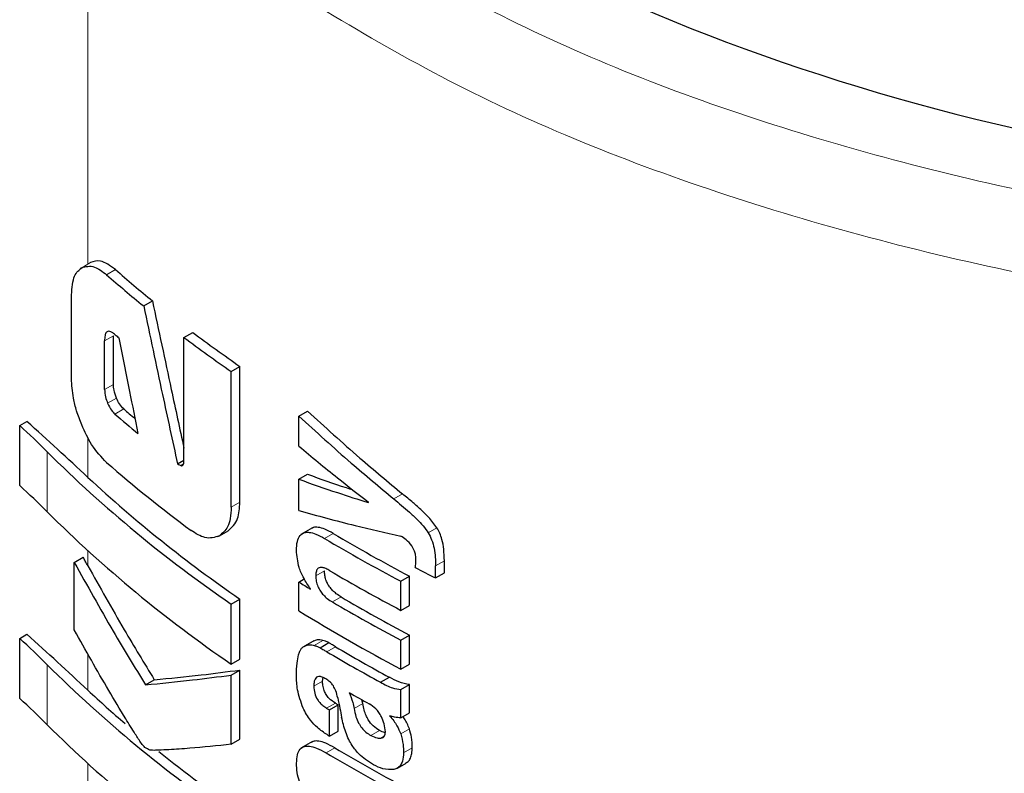
# Model space of a CAD drawing. Units: millimetres. Extents: x 0 to 210, y 0 to 297.
# Drawn here: x 61 to 62, y 112 to 112 of the extents above; entities that cross this region are included whole.
import ezdxf

# ---------------------------------------------------------------- set-up
doc = ezdxf.new("R2010")
doc.units = ezdxf.units.MM
doc.linetypes.add('SLD-Durchgehend', pattern=[0])

msp = doc.modelspace()

# ---------------------------------------------------------------- linework, layer by layer
at = {"color": 8, "linetype": 'SLD-Durchgehend', "lineweight": 18}
for p, q in [((60.88488, 112.21732), (60.88488, 112.554)), ((60.87985, 112.21442), (60.88711, 112.21861)), ((60.90014, 112.20873), (60.90736, 112.2129)), ((60.89849, 112.1549), (60.90571, 112.15907)), ((60.89849, 112.11528), (60.90571, 112.11945)), ((60.90097, 112.10407), (60.90819, 112.10824)), ((60.90689, 112.09521), (60.9141, 112.09937)), ((60.88488, 112.04367), (60.88488, 112.0765)), ((60.85185, 112.01547), (60.85185, 112.06436)), ((60.96053, 112.05332), (60.96274, 112.0546)), ((61.13402, 112.02607), (61.1411, 112.03015)), ((61.00166, 112.01938), (61.00876, 112.02348)), ((61.07766, 111.99387), (61.08474, 111.99795)), ((61.16213, 111.99841), (61.16922, 112.0025)), ((60.88488, 111.97168), (60.88488, 111.9839)), ((61.16812, 111.97166), (61.17521, 111.97575)), ((61.07048, 111.96354), (61.07755, 111.96762)), ((61.08404, 111.94215), (61.09111, 111.94623)), ((61.06927, 111.90674), (61.07634, 111.91082)), ((60.88488, 111.87025), (60.88488, 111.89995)), ((61.07951, 111.90162), (61.08658, 111.9057)), ((60.85185, 111.84204), (60.85185, 111.89094)), ((61.06894, 111.87357), (61.07602, 111.87766)), ((61.07936, 111.85556), (61.08644, 111.85965)), ((61.10171, 111.85533), (61.10878, 111.85941)), ((61.11535, 111.83341), (61.12242, 111.83749)), ((61.13967, 111.83475), (61.14674, 111.83884)), ((61.1236, 111.83122), (61.12621, 111.83273)), ((61.07885, 111.81925), (61.08592, 111.82334)), ((61.14197, 111.81928), (61.14904, 111.82336)), ((60.88488, 111.79606), (60.88488, 111.81047))]:
    msp.add_line(p, q, dxfattribs=at)
at = {"color": 7, "linetype": 'SLD-Durchgehend', "lineweight": 25}
for p, q in [((60.87985, 112.21442), (60.87852, 112.21365)), ((60.87155, 112.12418), (60.87155, 112.19234)), ((60.93034, 112.1833), (60.93751, 112.18744)), ((60.90571, 112.11945), (60.90571, 112.15907)), ((60.96315, 112.15769), (60.97028, 112.1618)), ((60.96315, 112.05845), (60.96315, 112.15769)), ((60.89849, 112.11528), (60.89849, 112.1549)), ((61.00166, 112.12994), (61.00876, 112.13404)), ((61.00876, 112.02348), (61.00876, 112.13404)), ((61.00166, 112.01938), (61.00166, 112.12994)), ((61.05682, 112.09351), (61.06389, 112.09759)), ((61.05682, 112.06901), (61.05682, 112.09351)), ((60.82935, 112.08583), (60.83523, 112.08922)), ((60.82935, 112.03694), (60.82935, 112.08583)), ((60.95791, 112.05458), (60.96306, 112.05755)), ((61.05682, 112.04209), (61.06389, 112.04617)), ((61.05682, 112.01655), (61.05682, 112.04209)), ((61.11351, 112.02306), (61.11351, 112.0234)), ((60.99072, 111.99537), (60.99198, 111.99609)), ((60.99198, 111.99609), (60.99909, 112.00019)), ((61.06788, 112.00268), (61.05829, 111.99715)), ((60.87385, 111.97436), (60.88111, 111.97855)), ((60.87385, 111.91932), (60.87385, 111.97436)), ((61.17521, 111.9658), (61.17521, 111.97575)), ((61.16812, 111.96171), (61.16812, 111.97166)), ((61.16812, 111.96171), (61.17521, 111.9658)), ((61.05682, 111.95837), (61.06116, 111.96088)), ((61.05682, 111.93491), (61.05682, 111.95837)), ((61.13979, 111.95902), (61.14687, 111.96311)), ((61.13979, 111.9353), (61.13979, 111.95902)), ((61.14687, 111.93939), (61.14687, 111.96311)), ((61.0662, 111.95262), (61.0662, 111.95297)), ((61.00166, 111.94038), (61.00876, 111.94448)), ((61.00166, 111.89148), (61.00166, 111.94038)), ((61.00876, 111.89558), (61.00876, 111.94448)), ((61.13979, 111.9353), (61.14687, 111.93939)), ((60.82935, 111.91241), (60.83523, 111.9158)), ((60.82935, 111.86351), (60.82935, 111.91241)), ((61.06763, 111.90977), (61.06055, 111.90568)), ((61.06894, 111.9104), (61.06186, 111.90632)), ((61.06875, 111.91029), (61.06766, 111.90971)), ((61.07398, 111.90491), (61.08105, 111.909)), ((61.13979, 111.91106), (61.14687, 111.91515)), ((61.13979, 111.88743), (61.13979, 111.91106)), ((61.14687, 111.89152), (61.14687, 111.91515)), ((61.00166, 111.89148), (61.00876, 111.89558)), ((61.00166, 111.88257), (61.00876, 111.88667)), ((61.00876, 111.83031), (61.00876, 111.88667)), ((61.13979, 111.88743), (61.14687, 111.89152)), ((60.93181, 111.87463), (60.93898, 111.87877)), ((61.00166, 111.82621), (61.00166, 111.88257)), ((61.07602, 111.87766), (61.07647, 111.88057)), ((61.12333, 111.87671), (61.13041, 111.8808)), ((61.13979, 111.87081), (61.14687, 111.87489)), ((61.13979, 111.84769), (61.13979, 111.87081)), ((61.14687, 111.85178), (61.14687, 111.87489)), ((61.10878, 111.85941), (61.10797, 111.86256)), ((61.08166, 111.85421), (61.08873, 111.85829)), ((61.08166, 111.83291), (61.08166, 111.85421)), ((61.08873, 111.83699), (61.08873, 111.85829)), ((61.13979, 111.84769), (61.14687, 111.85178)), ((61.13091, 111.84915), (61.13091, 111.84949)), ((61.08166, 111.83291), (61.08873, 111.83699)), ((61.00166, 111.82621), (61.00876, 111.83031)), ((61.06788, 111.82853), (61.05828, 111.82299)), ((61.13697, 111.80675), (61.14404, 111.81083))]:
    msp.add_line(p, q, dxfattribs=at)
for centre, radius, start, end in [((61.59793, 113.00002), 1.04711, 228.73842, 230.89788), ((61.59562, 113.00381), 1.05634, 228.82276, 230.96439), ((61.58681, 112.95083), 1.04284, 229.3265, 229.54523), ((61.68214, 113.11498), 1.19723, 233.09103, 235.36241), ((61.68447, 113.11099), 1.18786, 233.04143, 235.32998), ((61.59716, 112.89807), 1.0588, 229.31228, 230.63932), ((61.59295, 112.88663), 1.03953, 229.22884, 229.88344), ((60.40277, 111.61636), 0.63434, 44.93105, 47.74013), ((58.20729, 109.17452), 3.92448, 46.97803, 47.96183), ((61.60673, 112.82397), 1.07091, 225.17867, 235.59693), ((61.62073, 112.88075), 1.09536, 228.8636, 233.48037), ((60.40277, 111.56746), 0.63434, 44.93105, 47.74013), ((61.62779, 112.84444), 1.0923, 227.14655, 235.47805), ((61.60673, 112.77507), 1.07091, 225.17867, 235.59693), ((61.82236, 113.24039), 1.4449, 239.30279, 242.12795), ((61.82, 113.24447), 1.45433, 239.30733, 242.11403), ((61.82208, 113.22454), 1.45865, 239.50559, 242.11135), ((61.86747, 113.35095), 1.55534, 242.59143, 243.27911), ((61.77235, 113.11556), 1.36054, 238.26979, 238.73319), ((61.82314, 113.20223), 1.46085, 239.60623, 242.11006), ((61.8255, 113.19815), 1.45142, 239.60368, 242.12392), ((61.80954, 113.15399), 1.43274, 238.30681, 242.1306), ((58.20729, 109.00109), 3.92448, 46.97803, 47.96183), ((60.40277, 111.44293), 0.63434, 44.93105, 47.74013), ((61.81299, 113.14116), 1.4403, 239.38572, 241.39087), ((61.81535, 113.13708), 1.43087, 239.38165, 241.40007), ((61.60673, 112.65054), 1.07091, 225.17867, 235.59693), ((61.56983, 112.6046), 1.0042, 226.99363, 229.31483), ((61.81742, 113.12652), 1.44948, 240.22342, 240.97044), ((60.40277, 111.39404), 0.63434, 44.93105, 47.74013), ((61.79451, 113.05522), 1.38952, 239.3642, 239.47421), ((61.79215, 113.05931), 1.39895, 239.36846, 239.47773), ((61.60673, 112.60165), 1.07091, 225.17867, 235.59693), ((61.79234, 113.03833), 1.39932, 239.38609, 239.47772), ((61.66498, 112.72099), 1.15456, 231.27411, 235.36304), ((61.82294, 113.06754), 1.44611, 239.35887, 242.12716), ((61.82058, 113.07162), 1.45554, 239.36304, 242.11326)]:
    msp.add_arc(centre, radius, start, end, dxfattribs=at)
msp.add_ellipse((62.16057, 113.08069), major_axis=(1.37494, 0.02115), ratio=0.587275, start_param=3.821385, end_param=5.488149, dxfattribs=at)
at = {"color": 8, "linetype": 'SLD-Durchgehend', "lineweight": 18}
for points, knots in [([(61.04345, 112.52341), (61.10496, 112.48509), (61.22782, 112.40854), (61.45463, 112.32217), (61.70284, 112.26066), (61.96759, 112.22781), (62.23714, 112.22433), (62.50263, 112.24975), (62.75445, 112.30304), (62.98911, 112.38087), (63.12103, 112.45188), (63.18706, 112.48743)], [0, 0, 0, 0, 0.112194, 0.224118, 0.336046, 0.44798, 0.55992, 0.669874, 0.779833, 0.889795, 1, 1, 1, 1]), ([(61.00753, 112.46743), (61.07104, 112.42785), (61.19792, 112.34881), (61.43215, 112.25959), (61.68848, 112.19602), (61.96188, 112.16203), (62.24025, 112.15836), (62.51442, 112.1845), (62.77448, 112.23943), (63.01681, 112.31968), (63.15304, 112.39293), (63.22123, 112.4296)], [0, 0, 0, 0, 0.112194, 0.2241188, 0.3360472, 0.4479812, 0.5599217, 0.6698751, 0.7798339, 0.8897954, 1, 1, 1, 1])]:
    msp.add_open_spline(points, degree=3, knots=knots, dxfattribs=at)
at = {"color": 7, "linetype": 'SLD-Durchgehend', "lineweight": 25}
for points, knots in [([(60.90736, 112.2129), (60.90313, 112.21598), (60.89544, 112.22157), (60.88969, 112.21953), (60.88711, 112.21861)], [0, 0, 0, 0, 0.550457, 1, 1, 1, 1]), ([(60.87155, 112.19234), (60.872, 112.19811), (60.87281, 112.20866), (60.87766, 112.21262), (60.87985, 112.21442)], [0, 0, 0, 0, 0.546857, 1, 1, 1, 1]), ([(60.87985, 112.21442), (60.88318, 112.2154), (60.88909, 112.21715), (60.89678, 112.21129), (60.90014, 112.20873)], [0, 0, 0, 0, 0.562064, 1, 1, 1, 1]), ([(60.93034, 112.1833), (60.93542, 112.15923), (60.94448, 112.11627), (60.95381, 112.07343), (60.95791, 112.05458)], [0, 0, 0, 0, 0.56, 1, 1, 1, 1]), ([(60.93751, 112.18744), (60.94258, 112.16337), (60.95101, 112.12332), (60.95969, 112.0834), (60.96315, 112.06747)], [0, 0, 0, 0, 0.600999, 1, 1, 1, 1]), ([(60.90714, 112.1599), (60.9063, 112.16058), (60.90477, 112.16181), (60.90271, 112.16272), (60.90112, 112.16274), (60.8997, 112.1618), (60.89864, 112.15925), (60.89854, 112.15643), (60.89849, 112.1549)], [0, 0, 0, 0, 0.180344, 0.329333, 0.457871, 0.574747, 0.770249, 1, 1, 1, 1]), ([(60.91017, 112.15732), (60.91304, 112.14277), (60.91816, 112.11679), (60.92338, 112.09085), (60.92567, 112.07944)], [0, 0, 0, 0, 0.56, 1, 1, 1, 1]), ([(60.87983, 112.08644), (60.87839, 112.09019), (60.87564, 112.09735), (60.8723, 112.1106), (60.87184, 112.11897), (60.87155, 112.12418)], [0, 0, 0, 0, 0.293259, 0.560732, 1, 1, 1, 1]), ([(60.90819, 112.10824), (60.90739, 112.11043), (60.90597, 112.11436), (60.90579, 112.11789), (60.90571, 112.11945)], [0, 0, 0, 0, 0.558888, 1, 1, 1, 1]), ([(60.89849, 112.11528), (60.89862, 112.11328), (60.89886, 112.10968), (60.90032, 112.1058), (60.90097, 112.10407)], [0, 0, 0, 0, 0.55551, 1, 1, 1, 1]), ([(60.9141, 112.09937), (60.91286, 112.10064), (60.9106, 112.10294), (60.90894, 112.1066), (60.90819, 112.10824)], [0, 0, 0, 0, 0.552203, 1, 1, 1, 1]), ([(60.90097, 112.10407), (60.90194, 112.10201), (60.90366, 112.09836), (60.90591, 112.09617), (60.90689, 112.09521)], [0, 0, 0, 0, 0.563143, 1, 1, 1, 1]), ([(61.05682, 112.09351), (61.07086, 112.0807), (61.09592, 112.05784), (61.12238, 112.03578), (61.13402, 112.02607)], [0, 0, 0, 0, 0.559982, 1, 1, 1, 1]), ([(61.06389, 112.09759), (61.07793, 112.08479), (61.10299, 112.06192), (61.12945, 112.03986), (61.1411, 112.03015)], [0, 0, 0, 0, 0.559982, 1, 1, 1, 1]), ([(60.90014, 112.05578), (60.89588, 112.06021), (60.88818, 112.0682), (60.88241, 112.08082), (60.87983, 112.08644)], [0, 0, 0, 0, 0.5540807, 1, 1, 1, 1]), ([(61.05682, 112.06901), (61.06719, 112.06038), (61.08572, 112.04497), (61.10502, 112.02999), (61.11351, 112.0234)], [0, 0, 0, 0, 0.55999, 1, 1, 1, 1]), ([(60.95791, 112.05458), (60.9584, 112.05434), (60.95927, 112.05392), (60.96014, 112.0535), (60.96053, 112.05332)], [0, 0, 0, 0, 0.56, 1, 1, 1, 1]), ([(60.96053, 112.05332), (60.96085, 112.0532), (60.96151, 112.05297), (60.96228, 112.05342), (60.96307, 112.05503), (60.96312, 112.057), (60.96315, 112.05845)], [0, 0, 0, 0, 0.157716, 0.315831, 0.492919, 1, 1, 1, 1]), ([(61.06389, 112.04617), (61.07422, 112.04247), (61.08623, 112.03818), (61.09874, 112.03417), (61.10049, 112.03361)], [0, 0, 0, 0, 0.86036, 1, 1, 1, 1]), ([(61.05682, 112.04209), (61.06719, 112.03842), (61.08572, 112.03186), (61.10502, 112.02575), (61.11351, 112.02306)], [0, 0, 0, 0, 0.5599899, 1, 1, 1, 1]), ([(61.16922, 112.0025), (61.16701, 112.00547), (61.16318, 112.01063), (61.15638, 112.01714), (61.14927, 112.02352), (61.14398, 112.02781), (61.1411, 112.03015)], [0, 0, 0, 0, 0.266577, 0.463589, 0.707798, 1, 1, 1, 1]), ([(60.99909, 112.00019), (61.00217, 112.00291), (61.00775, 112.00784), (61.00845, 112.01865), (61.00876, 112.02348)], [0, 0, 0, 0, 0.55247, 1, 1, 1, 1]), ([(61.13402, 112.02607), (61.13828, 112.0226), (61.14467, 112.01738), (61.15263, 112.00987), (61.15797, 112.00435), (61.16077, 112.00035), (61.16213, 111.99841)], [0, 0, 0, 0, 0.431229, 0.648078, 0.829232, 1, 1, 1, 1]), ([(61.00166, 112.01938), (61.00151, 112.01623), (61.00123, 112.01019), (60.99841, 112.00142), (60.99445, 111.99813), (60.99198, 111.99609)], [0, 0, 0, 0, 0.2933637, 0.5608109, 1, 1, 1, 1]), ([(61.05682, 112.01655), (61.07188, 112.01243), (61.09877, 112.00507), (61.12726, 111.99864), (61.13979, 111.99581)], [0, 0, 0, 0, 0.559979, 1, 1, 1, 1]), ([(60.99198, 111.99609), (60.98818, 111.99484), (60.98129, 111.99258), (60.97273, 111.99801), (60.96888, 112.00046)], [0, 0, 0, 0, 0.550833, 1, 1, 1, 1]), ([(61.05476, 111.98423), (61.05487, 111.98675), (61.05508, 111.99149), (61.05737, 111.99658), (61.06095, 111.99891), (61.06545, 111.99909), (61.07103, 111.99754), (61.07528, 111.99519), (61.07766, 111.99387)], [0, 0, 0, 0, 0.188679, 0.354416, 0.50404, 0.635708, 0.795769, 1, 1, 1, 1]), ([(61.08474, 111.99795), (61.08239, 111.99926), (61.0782, 112.00158), (61.07279, 112.00308), (61.06904, 112.00317), (61.06742, 112.00224), (61.06682, 112.00189)], [0, 0, 0, 0, 0.360144, 0.642766, 0.867378, 1, 1, 1, 1]), ([(61.16213, 111.99841), (61.16312, 111.99656), (61.16532, 111.99243), (61.16776, 111.98308), (61.16798, 111.97629), (61.16812, 111.97166)], [0, 0, 0, 0, 0.20459, 0.457239, 1, 1, 1, 1]), ([(61.17521, 111.97575), (61.17514, 111.97888), (61.17502, 111.98448), (61.17363, 111.99212), (61.17169, 111.99802), (61.17, 112.00109), (61.16922, 112.0025)], [0, 0, 0, 0, 0.368683, 0.658401, 0.843041, 1, 1, 1, 1]), ([(61.14875, 111.98789), (61.14723, 111.98966), (61.14444, 111.99292), (61.14125, 111.99491), (61.13979, 111.99581)], [0, 0, 0, 0, 0.543765, 1, 1, 1, 1]), ([(61.15205, 111.97632), (61.152, 111.97761), (61.15191, 111.97994), (61.15102, 111.98396), (61.14957, 111.98647), (61.14875, 111.98789)], [0, 0, 0, 0, 0.351266, 0.633416, 1, 1, 1, 1]), ([(61.0662, 111.95297), (61.06425, 111.95581), (61.06055, 111.96119), (61.05578, 111.97231), (61.05516, 111.97963), (61.05476, 111.98423)], [0, 0, 0, 0, 0.292645, 0.554986, 1, 1, 1, 1]), ([(60.87385, 111.97436), (60.88428, 111.95561), (60.90289, 111.92213), (60.92298, 111.88915), (60.93181, 111.87463)], [0, 0, 0, 0, 0.559986, 1, 1, 1, 1]), ([(60.88488, 111.97168), (60.88418, 111.97296), (60.88292, 111.97525), (60.88166, 111.97754), (60.88111, 111.97855)], [0, 0, 0, 0, 0.56, 1, 1, 1, 1]), ([(61.1515, 111.9702), (61.15168, 111.97136), (61.15198, 111.97333), (61.15203, 111.97545), (61.15205, 111.97632)], [0, 0, 0, 0, 0.588048, 1, 1, 1, 1]), ([(60.88488, 111.97168), (60.89464, 111.95422), (60.91206, 111.92304), (60.93076, 111.8923), (60.93898, 111.87877)], [0, 0, 0, 0, 0.559988, 1, 1, 1, 1]), ([(61.08188, 111.96765), (61.08078, 111.96826), (61.07879, 111.96937), (61.0761, 111.97024), (61.074, 111.97035), (61.07211, 111.96962), (61.07067, 111.96742), (61.07055, 111.96488), (61.07048, 111.96354)], [0, 0, 0, 0, 0.1952, 0.354533, 0.488219, 0.605624, 0.791114, 1, 1, 1, 1]), ([(61.09111, 111.94623), (61.08981, 111.94705), (61.08745, 111.94853), (61.08429, 111.9513), (61.08183, 111.95415), (61.07995, 111.95717), (61.07859, 111.96041), (61.07771, 111.96401), (61.07761, 111.96634), (61.07755, 111.96762)], [0, 0, 0, 0, 0.192231, 0.348131, 0.478635, 0.594084, 0.712875, 0.842475, 1, 1, 1, 1]), ([(61.07048, 111.96354), (61.07055, 111.96206), (61.07069, 111.95926), (61.07202, 111.95478), (61.07414, 111.95088), (61.07685, 111.94758), (61.08015, 111.9446), (61.08265, 111.94302), (61.08404, 111.94215)], [0, 0, 0, 0, 0.181116, 0.343865, 0.496297, 0.631583, 0.795089, 1, 1, 1, 1]), ([(60.92843, 111.82692), (60.92678, 111.82944), (60.92247, 111.83602), (60.9136, 111.8505), (60.89667, 111.87859), (60.88307, 111.90287), (60.87385, 111.91932)], [0, 0, 0, 0, 0.084995, 0.221616, 0.472565, 1, 1, 1, 1]), ([(61.07634, 111.91082), (61.07466, 111.91116), (61.07184, 111.91173), (61.06965, 111.91071), (61.06875, 111.91029)], [0, 0, 0, 0, 0.592288, 1, 1, 1, 1]), ([(61.08105, 111.909), (61.08014, 111.90942), (61.07855, 111.91015), (61.077, 111.91062), (61.07634, 111.91082)], [0, 0, 0, 0, 0.5719672, 1, 1, 1, 1]), ([(61.08658, 111.9057), (61.08553, 111.90632), (61.08368, 111.90742), (61.08184, 111.90852), (61.08105, 111.909)], [0, 0, 0, 0, 0.568107, 1, 1, 1, 1]), ([(61.05643, 111.89904), (61.05673, 111.90005), (61.05728, 111.90186), (61.05811, 111.90335), (61.05848, 111.90402)], [0, 0, 0, 0, 0.556056, 1, 1, 1, 1]), ([(61.05848, 111.90402), (61.05904, 111.90455), (61.06, 111.90547), (61.06119, 111.90599), (61.06168, 111.90621)], [0, 0, 0, 0, 0.585724, 1, 1, 1, 1]), ([(61.06168, 111.90621), (61.06286, 111.90671), (61.0651, 111.90765), (61.06793, 111.90703), (61.06927, 111.90674)], [0, 0, 0, 0, 0.527455, 1, 1, 1, 1]), ([(61.06927, 111.90674), (61.07011, 111.90648), (61.07166, 111.906), (61.07325, 111.90525), (61.07398, 111.90491)], [0, 0, 0, 0, 0.545333, 1, 1, 1, 1]), ([(61.07398, 111.90491), (61.07499, 111.90431), (61.07683, 111.90321), (61.07868, 111.90211), (61.07951, 111.90162)], [0, 0, 0, 0, 0.551905, 1, 1, 1, 1]), ([(61.05476, 111.88234), (61.05482, 111.88576), (61.05492, 111.89167), (61.05598, 111.89685), (61.05643, 111.89904)], [0, 0, 0, 0, 0.578268, 1, 1, 1, 1]), ([(60.93898, 111.87877), (60.95156, 111.88), (60.97401, 111.8822), (60.99814, 111.8853), (61.00876, 111.88667)], [0, 0, 0, 0, 0.559984, 1, 1, 1, 1]), ([(60.93181, 111.87463), (60.94441, 111.87587), (60.96689, 111.87809), (60.99103, 111.8812), (61.00166, 111.88257)], [0, 0, 0, 0, 0.559985, 1, 1, 1, 1]), ([(61.06017, 111.85573), (61.05839, 111.86078), (61.05511, 111.8701), (61.05487, 111.8785), (61.05476, 111.88234)], [0, 0, 0, 0, 0.542542, 1, 1, 1, 1]), ([(61.07877, 111.87943), (61.07771, 111.88002), (61.07571, 111.88114), (61.07299, 111.88167), (61.07103, 111.88101), (61.06978, 111.87936), (61.06904, 111.87689), (61.06898, 111.87475), (61.06894, 111.87357)], [0, 0, 0, 0, 0.1975204, 0.3698322, 0.524109, 0.6561789, 0.8107115, 1, 1, 1, 1]), ([(61.08644, 111.85965), (61.08465, 111.86084), (61.08197, 111.86264), (61.07887, 111.86665), (61.07707, 111.87037), (61.07615, 111.87418), (61.07606, 111.87655), (61.07602, 111.87766)], [0, 0, 0, 0, 0.318723, 0.479511, 0.640965, 0.833144, 1, 1, 1, 1]), ([(61.08482, 111.87386), (61.08443, 111.87442), (61.08359, 111.87564), (61.08152, 111.87763), (61.07987, 111.87871), (61.07877, 111.87943)], [0, 0, 0, 0, 0.2252902, 0.487423, 1, 1, 1, 1]), ([(61.12333, 111.87671), (61.12658, 111.87495), (61.13219, 111.87189), (61.13754, 111.87113), (61.13979, 111.87081)], [0, 0, 0, 0, 0.5775964, 1, 1, 1, 1]), ([(61.14687, 111.87489), (61.14396, 111.87539), (61.13858, 111.8763), (61.13298, 111.87938), (61.13041, 111.8808)], [0, 0, 0, 0, 0.539583, 1, 1, 1, 1]), ([(61.06894, 111.87357), (61.06905, 111.87167), (61.06925, 111.86816), (61.07136, 111.8632), (61.07384, 111.85991), (61.0764, 111.85747), (61.07831, 111.85624), (61.07936, 111.85556)], [0, 0, 0, 0, 0.28204, 0.519355, 0.653317, 0.809609, 1, 1, 1, 1]), ([(61.08836, 111.86405), (61.08792, 111.86597), (61.08717, 111.86927), (61.08551, 111.8725), (61.08482, 111.87386)], [0, 0, 0, 0, 0.582406, 1, 1, 1, 1]), ([(61.09758, 111.86842), (61.0987, 111.86571), (61.10051, 111.8613), (61.10138, 111.85699), (61.10171, 111.85533)], [0, 0, 0, 0, 0.615634, 1, 1, 1, 1]), ([(61.08836, 111.86405), (61.08896, 111.86111), (61.09003, 111.85587), (61.0911, 111.85064), (61.09157, 111.84833)], [0, 0, 0, 0, 0.56, 1, 1, 1, 1]), ([(61.07973, 111.83405), (61.07707, 111.83584), (61.07236, 111.839), (61.06523, 111.84618), (61.062, 111.85227), (61.06017, 111.85573)], [0, 0, 0, 0, 0.3612573, 0.6376167, 1, 1, 1, 1]), ([(61.10171, 111.85533), (61.10213, 111.85313), (61.10288, 111.84924), (61.10511, 111.84378), (61.10793, 111.83936), (61.11141, 111.83576), (61.11401, 111.83421), (61.11535, 111.83341)], [0, 0, 0, 0, 0.258864, 0.459398, 0.622646, 0.805375, 1, 1, 1, 1]), ([(61.12242, 111.83749), (61.1207, 111.83855), (61.11736, 111.84061), (61.11358, 111.84538), (61.11126, 111.84999), (61.1097, 111.8545), (61.10911, 111.85767), (61.10878, 111.85941)], [0, 0, 0, 0, 0.249253, 0.48295, 0.624458, 0.79329, 1, 1, 1, 1]), ([(61.12398, 111.84862), (61.12335, 111.84979), (61.12208, 111.85214), (61.11871, 111.85612), (61.11589, 111.85795), (61.11404, 111.85914)], [0, 0, 0, 0, 0.255668, 0.513073, 1, 1, 1, 1]), ([(61.10005, 111.82526), (61.09912, 111.82685), (61.09708, 111.83036), (61.09394, 111.83822), (61.09252, 111.84427), (61.09157, 111.84833)], [0, 0, 0, 0, 0.215298, 0.474312, 1, 1, 1, 1]), ([(61.12719, 111.83644), (61.12701, 111.83856), (61.12668, 111.84252), (61.12484, 111.84669), (61.12398, 111.84862)], [0, 0, 0, 0, 0.536592, 1, 1, 1, 1]), ([(61.13979, 111.84769), (61.1381, 111.84783), (61.13522, 111.84806), (61.13217, 111.84907), (61.13091, 111.84949)], [0, 0, 0, 0, 0.585194, 1, 1, 1, 1]), ([(61.13091, 111.84915), (61.13298, 111.84661), (61.1366, 111.84218), (61.13875, 111.83698), (61.13967, 111.83475)], [0, 0, 0, 0, 0.572844, 1, 1, 1, 1]), ([(61.14674, 111.83884), (61.14559, 111.84169), (61.14419, 111.84518), (61.14188, 111.84812), (61.14146, 111.84866)], [0, 0, 0, 0, 0.817634, 1, 1, 1, 1]), ([(61.12712, 111.8357), (61.12694, 111.83572), (61.12545, 111.83585), (61.12383, 111.83673), (61.12242, 111.83749)], [0, 0, 0, 0, 0.126303, 1, 1, 1, 1]), ([(61.1236, 111.83122), (61.12422, 111.83135), (61.12539, 111.83161), (61.12651, 111.83286), (61.1271, 111.8345), (61.12716, 111.83577), (61.12719, 111.83644)], [0, 0, 0, 0, 0.288025, 0.550014, 0.761916, 1, 1, 1, 1]), ([(61.14904, 111.82336), (61.14899, 111.82619), (61.14891, 111.83114), (61.14739, 111.83653), (61.14674, 111.83884)], [0, 0, 0, 0, 0.5715818, 1, 1, 1, 1]), ([(61.08592, 111.82334), (61.08345, 111.82471), (61.07905, 111.82716), (61.07337, 111.82886), (61.06933, 111.82908), (61.06753, 111.82814), (61.06681, 111.82777)], [0, 0, 0, 0, 0.356026, 0.635657, 0.853061, 1, 1, 1, 1]), ([(61.11535, 111.83341), (61.1171, 111.83258), (61.11999, 111.83121), (61.12258, 111.83122), (61.1236, 111.83122)], [0, 0, 0, 0, 0.608865, 1, 1, 1, 1]), ([(61.13967, 111.83475), (61.14045, 111.83181), (61.1419, 111.82642), (61.14194, 111.82151), (61.14197, 111.81928)], [0, 0, 0, 0, 0.546684, 1, 1, 1, 1]), ([(60.9353, 111.82149), (60.93398, 111.82203), (60.93167, 111.82298), (60.9294, 111.82574), (60.92843, 111.82692)], [0, 0, 0, 0, 0.57281, 1, 1, 1, 1]), ([(61.00166, 111.82621), (60.99027, 111.82504), (60.973, 111.82326), (60.9537, 111.82184), (60.94364, 111.82144), (60.93852, 111.8212), (60.93602, 111.82142), (60.9353, 111.82149)], [0, 0, 0, 0, 0.501536, 0.760214, 0.886637, 0.9673, 1, 1, 1, 1]), ([(61.05486, 111.81078), (61.05498, 111.81318), (61.05522, 111.81765), (61.05747, 111.82249), (61.061, 111.82479), (61.06567, 111.82495), (61.07165, 111.82324), (61.07625, 111.82069), (61.07885, 111.81925)], [0, 0, 0, 0, 0.178287, 0.330726, 0.477719, 0.612476, 0.780954, 1, 1, 1, 1]), ([(61.11764, 111.80944), (61.1154, 111.81081), (61.11136, 111.81326), (61.1052, 111.81833), (61.10189, 111.82279), (61.10005, 111.82526)], [0, 0, 0, 0, 0.3586344, 0.6447299, 1, 1, 1, 1]), ([(61.14384, 111.81121), (61.14451, 111.81147), (61.14618, 111.81211), (61.14769, 111.81498), (61.14882, 111.81875), (61.14897, 111.82181), (61.14904, 111.82336)], [0, 0, 0, 0, 0.17579, 0.433577, 0.710627, 1, 1, 1, 1]), ([(61.14197, 111.81928), (61.14181, 111.81693), (61.14156, 111.81316), (61.13975, 111.80915), (61.13742, 111.80666), (61.13521, 111.80606), (61.13404, 111.80574)], [0, 0, 0, 0, 0.35159, 0.562047, 0.769164, 1, 1, 1, 1]), ([(61.06759, 111.77882), (61.06538, 111.78148), (61.06116, 111.78656), (61.05713, 111.79537), (61.05511, 111.80355), (61.05494, 111.80828), (61.05486, 111.81078)], [0, 0, 0, 0, 0.286068, 0.545833, 0.759754, 1, 1, 1, 1]), ([(61.13404, 111.80574), (61.13111, 111.80561), (61.12592, 111.80536), (61.12015, 111.80821), (61.11764, 111.80944)], [0, 0, 0, 0, 0.565153, 1, 1, 1, 1])]:
    msp.add_open_spline(points, degree=3, knots=knots, dxfattribs=at)

doc.saveas('drawing.dxf')
